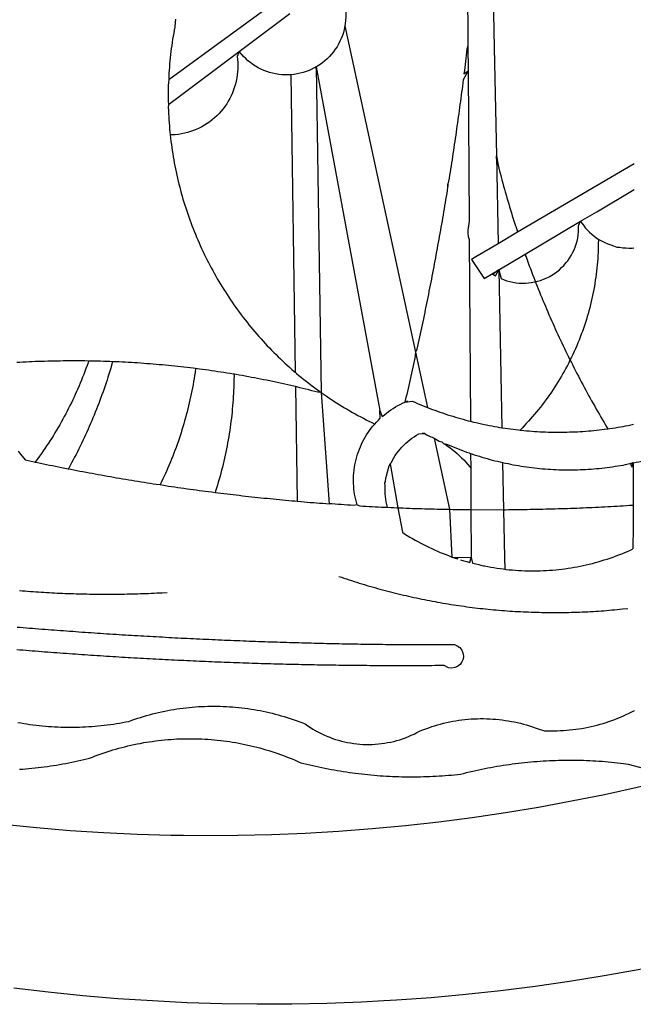
# Model space of a CAD drawing. Units: millimetres. Extents: x 178311 to 183140, y 1663188 to 1668740.
# Drawn here: x 181104 to 181106, y 1665218 to 1665220 of the extents above; entities that cross this region are included whole.
import ezdxf

# ---------------------------------------------------------------- set-up
doc = ezdxf.new("R2010")
doc.units = ezdxf.units.MM
doc.header["$MEASUREMENT"] = 0
doc.layers.add('BRAZAO', color=7, linetype='Continuous')

# ---------------------------------------------------------------- blocks, each defined once
blk = doc.blocks.new('Logo_Prefeitura')
at = {"layer": 'BRAZAO'}
for points in [[(39.32, -921.28), (34.07, -921.58), (25.83, -921.89), (17.59, -922.06), (9.34, -922.08), (1.1, -921.96), (-7.14, -921.7), (-15.37, -921.3), (-23.6, -920.75), (-31.81, -920.05), (-40.01, -919.22), (-48.2, -918.24)], [(-9.96, -689.33), (-10.02, -690.06), (-10.1, -691.22), (-10.23, -691.94), (-10.36, -692.66), (-10.49, -693.39), (-10.61, -694.11), (-10.72, -694.84), (-10.82, -695.56), (-10.92, -696.29), (-11.02, -697.01), (-11.1, -697.74), (-11.19, -698.47), (-11.26, -699.2), (-11.33, -699.93), (-11.39, -700.66), (-11.45, -701.39), (-11.5, -702.13), (-11.54, -702.86), (-11.53, -703.65)], [(64.93, -671.95), (65.42, -696.02)], [(59.06, -672.9), (59.2, -693.51)], [(17.04, -682.85), (-11.53, -703.65)], [(29.78, -684.57), (29.97, -685.28), (30.12, -686), (30.23, -686.73), (30.31, -687.46), (30.34, -688.19), (30.34, -688.92), (30.3, -689.65), (30.22, -690.38), (30.13, -690.95)], [(5.16, -696.98), (17.12, -688.01)], [(30.13, -690.95), (29.95, -691.82), (29.76, -692.53), (29.53, -693.23), (29.26, -693.91), (28.96, -694.58), (28.63, -695.23), (28.26, -695.87), (27.86, -696.48), (27.43, -697.07), (26.96, -697.64), (26.47, -698.19), (25.95, -698.7), (25.4, -699.19), (24.83, -699.65), (24.24, -700.08), (23.62, -700.48), (23.33, -700.65)], [(30.13, -690.95), (46.83, -768.04)], [(59.2, -693.51), (59.2, -694.24), (59.21, -694.96), (59.21, -695.69)], [(-11.58, -709.55), (5.16, -696.98)], [(5.16, -696.98), (4.62, -698.14), (4.72, -698.86), (4.77, -699.6), (4.8, -700.33), (4.79, -701.06), (4.75, -701.79), (4.67, -702.52), (4.57, -703.25), (4.43, -703.97), (4.25, -704.68), (4.05, -705.38), (3.81, -706.08), (3.54, -706.76), (3.25, -707.43), (2.92, -708.09), (2.56, -708.73), (2.17, -709.35), (1.76, -709.96), (1.32, -710.54), (0.85, -711.11), (0.36, -711.65), (-0.16, -712.17), (-0.7, -712.67), (-1.26, -713.14), (-1.84, -713.59), (-2.44, -714.01), (-3.06, -714.4), (-3.7, -714.76), (-4.35, -715.1), (-5.02, -715.4), (-5.7, -715.67), (-6.39, -715.92), (-7.09, -716.13), (-7.81, -716.31), (-8.52, -716.45), (-9.25, -716.57), (-9.98, -716.65), (-10.71, -716.69), (-11.18, -716.7)], [(17.33, -702.49), (16.67, -702.52), (15.93, -702.52), (15.2, -702.48), (14.47, -702.4), (13.75, -702.29), (13.03, -702.13), (12.32, -701.94), (11.63, -701.72), (10.94, -701.45), (10.27, -701.15), (9.62, -700.82), (8.99, -700.45), (8.37, -700.05), (7.78, -699.62), (7.21, -699.16), (6.67, -698.66), (6.15, -698.14), (5.66, -697.6), (5.16, -696.98)], [(59.21, -695.69), (58.98, -696.42), (58.9, -697.15), (58.81, -697.88), (58.73, -698.61), (58.64, -699.34), (58.55, -700.06), (58.46, -700.79), (58.37, -701.52), (58.28, -702.25), (59.25, -701.6)], [(59.21, -695.69), (59.25, -701.6)], [(65.42, -696.02), (65.94, -721.67)], [(23.33, -700.65), (21.66, -701.47), (20.98, -701.73), (20.28, -701.96), (19.57, -702.15), (18.85, -702.3), (18.13, -702.41), (17.33, -702.49)], [(23.33, -700.65), (22.99, -700.84), (23.33, -700.65)], [(23.33, -700.65), (38.41, -781.83)], [(23.33, -700.65), (24.5, -777.53)], [(59.25, -701.6), (58.1, -703.7), (58.01, -704.43), (57.91, -705.16), (57.82, -705.88), (57.72, -706.61), (57.63, -707.34), (57.53, -708.07), (57.44, -708.79), (57.34, -709.52), (57.24, -710.25), (57.14, -710.97), (57.04, -711.7), (56.94, -712.43), (56.84, -713.15), (56.74, -713.88), (56.63, -714.61), (56.53, -715.33), (56.43, -716.06), (56.32, -716.78), (56.22, -717.51), (56.11, -718.23), (56, -718.96), (55.89, -719.69), (55.79, -720.41), (55.68, -721.14), (55.57, -721.86), (55.46, -722.59), (55.34, -723.31), (55.23, -724.04), (55.12, -724.76), (55.01, -725.49), (54.89, -726.21), (54.78, -726.93), (54.66, -727.66), (54.5, -728.22)], [(59.25, -701.6), (59.49, -737.07)], [(-11.53, -703.65), (-11.61, -704.32), (-11.63, -705.06), (-11.65, -705.79), (-11.66, -706.52), (-11.67, -707.26), (-11.67, -707.99), (-11.66, -708.72), (-11.58, -709.55)], [(17.33, -702.49), (18.36, -772.74)], [(-11.58, -709.55), (-11.63, -710.19), (-11.6, -710.92), (-11.57, -711.66), (-11.53, -712.39), (-11.49, -713.12), (-11.44, -713.85), (-11.38, -714.58), (-11.32, -715.31), (-11.25, -716.04), (-11.18, -716.7)], [(-11.18, -716.7), (-11.09, -717.5), (-11, -718.23), (-10.91, -718.96), (-10.81, -719.68), (-10.7, -720.41), (-10.59, -721.13), (-10.47, -721.86), (-10.34, -722.58), (-10.21, -723.3), (-10.07, -724.02), (-9.93, -724.74), (-9.78, -725.46), (-9.63, -726.18), (-9.46, -726.89), (-9.29, -727.61), (-9.12, -728.32), (-8.94, -729.03), (-8.75, -729.74), (-8.56, -730.44), (-8.36, -731.15), (-8.16, -731.86), (-7.95, -732.56), (-7.73, -733.26), (-7.51, -733.96), (-7.28, -734.65), (-7.04, -735.35), (-6.8, -736.04), (-6.56, -736.73), (-6.3, -737.42), (-6.05, -738.11), (-5.78, -738.79), (-5.51, -739.47), (-5.24, -740.15), (-4.95, -740.83), (-4.67, -741.5), (-4.37, -742.18), (-4.07, -742.85), (-3.77, -743.51), (-3.46, -744.18), (-3.14, -744.84), (-2.82, -745.5), (-2.5, -746.16), (-2.16, -746.81), (-1.82, -747.46), (-1.48, -748.11), (-1.13, -748.75), (-0.78, -749.39), (-0.41, -750.03), (-0.05, -750.67), (0.32, -751.3), (0.7, -751.93), (1.08, -752.56), (1.47, -753.18), (1.86, -753.8), (2.26, -754.41), (2.66, -755.03), (3.07, -755.64), (3.48, -756.24), (3.9, -756.84), (4.33, -757.44), (4.76, -758.04), (5.19, -758.63), (5.63, -759.21), (6.07, -759.8), (6.52, -760.38), (6.98, -760.95), (7.44, -761.53), (7.9, -762.09), (8.37, -762.66), (8.84, -763.22), (9.32, -763.77), (9.8, -764.33), (10.29, -764.87), (10.78, -765.42), (11.28, -765.96), (11.78, -766.49), (12.29, -767.02), (12.8, -767.55), (13.32, -768.07), (13.84, -768.59), (14.36, -769.1), (14.89, -769.61), (15.42, -770.11), (15.96, -770.61), (16.5, -771.11), (17.04, -771.6), (17.59, -772.08), (18.15, -772.56), (18.36, -772.74)], [(65.94, -721.67), (66.36, -742.4)], [(65.94, -721.67), (66.34, -723.81), (66.52, -724.52), (66.7, -725.23), (66.88, -725.94), (67.07, -726.65), (67.26, -727.35), (67.45, -728.06), (67.64, -728.77), (67.84, -729.48), (68.04, -730.18), (68.24, -730.89), (68.44, -731.59), (68.65, -732.3), (68.85, -733), (69.06, -733.7), (69.28, -734.4), (69.49, -735.11), (69.71, -735.81), (69.92, -736.51), (70.15, -737.21), (70.37, -737.91), (70.59, -738.6), (70.82, -739.3), (70.96, -739.71)], [(65.94, -721.67), (65.96, -722.38), (65.94, -721.67)], [(98.55, -723.53), (70.96, -739.71)], [(54.5, -728.22), (54.31, -729.83), (54.19, -730.55), (54.07, -731.28), (53.95, -732), (53.83, -732.72), (53.71, -733.45), (53.58, -734.17), (53.46, -734.89), (53.34, -735.62), (53.21, -736.34), (53.09, -737.06), (52.96, -737.78), (52.83, -738.51), (52.71, -739.23), (52.58, -739.95), (52.45, -740.67), (52.32, -741.39), (52.19, -742.12), (52.06, -742.84), (51.93, -743.56), (51.79, -744.28), (51.66, -745), (51.53, -745.72), (51.39, -746.44), (51.26, -747.16), (51.12, -747.88), (50.98, -748.61), (50.84, -749.33), (50.71, -750.04), (50.57, -750.76), (50.43, -751.48), (50.29, -752.2), (50.14, -752.92), (50, -753.64), (49.86, -754.36), (49.72, -755.08), (49.57, -755.8), (49.43, -756.52), (49.28, -757.24), (49.13, -757.96), (48.99, -758.68), (48.84, -759.39), (48.69, -760.11), (48.54, -760.83), (48.39, -761.55), (48.24, -762.27), (48.09, -762.98), (47.94, -763.7), (47.78, -764.42), (47.63, -765.14), (47.47, -765.85), (47.32, -766.57), (47.16, -767.29), (46.83, -768.04)], [(54.5, -728.22), (54.43, -728.87), (54.45, -728.42), (54.5, -728.22)], [(89.7, -734.84), (98.53, -729.62)], [(85.86, -737.11), (89.7, -734.84)], [(59.49, -737.07), (59.16, -739.2), (59.21, -739.93), (59.31, -740.66), (59.52, -741.38)], [(72.74, -744.87), (85.86, -737.11)], [(82.46, -746.87), (82.83, -746.41), (83.25, -745.81), (83.63, -745.18), (83.98, -744.54), (84.3, -743.88), (84.57, -743.2), (84.81, -742.5), (85.01, -741.8), (85.17, -741.08), (85.29, -740.36), (85.37, -739.63), (85.4, -738.9), (85.4, -738.17), (85.86, -737.11)], [(85.86, -737.11), (86.08, -737.46), (86.51, -738.05), (86.97, -738.62), (87.46, -739.17), (87.98, -739.69), (88.53, -740.18), (89.1, -740.64), (89.69, -741.06), (90.05, -741.3)], [(59.52, -741.38), (59.8, -784.34)], [(70.96, -739.71), (66.36, -742.4)], [(90.05, -741.3), (90.06, -741.55), (90.05, -742.28), (90.04, -743.02), (90.02, -743.75), (89.99, -744.48), (89.95, -745.21)], [(90.05, -741.3), (90.31, -741.46), (90.95, -741.82), (91.6, -742.15), (92.28, -742.44), (92.97, -742.7), (93.67, -742.92), (94.45, -743.23)], [(66.36, -742.4), (61.1, -745.49)], [(94.45, -743.23), (95.1, -743.24), (95.82, -743.34), (96.55, -743.4), (97.28, -743.43), (98.02, -743.42), (98.48, -743.38)], [(61.1, -745.49), (60.03, -746.11), (63.03, -750.61), (66.49, -748.57)], [(66.49, -748.57), (72.74, -744.87)], [(72.74, -744.87), (73.22, -746.23), (73.47, -746.92), (73.73, -747.61), (73.98, -748.29), (74.24, -748.98), (74.5, -749.67), (74.77, -750.35), (75.03, -751.04), (75.17, -751.39)], [(72.74, -744.87), (72.97, -745.54), (72.74, -744.87)], [(89.95, -745.21), (89.9, -745.95), (89.85, -746.68), (89.78, -747.41), (89.71, -748.14), (89.63, -748.87), (89.54, -749.59), (89.45, -750.32), (89.34, -751.05), (89.23, -751.77), (89.11, -752.49), (88.97, -753.22), (88.84, -753.94), (88.69, -754.66), (88.53, -755.37), (88.37, -756.09), (88.2, -756.8), (88.02, -757.51), (87.83, -758.22), (87.63, -758.93), (87.43, -759.63), (87.22, -760.33), (87, -761.03), (86.77, -761.73), (86.53, -762.42), (86.29, -763.12), (86.03, -763.8), (85.77, -764.49), (85.5, -765.17), (85.23, -765.85), (84.95, -766.53), (84.65, -767.2), (84.35, -767.87), (84.05, -768.54), (83.73, -769.2), (83.34, -769.81)], [(66.49, -748.57), (65.14, -749.61), (65.76, -749.99), (66.49, -748.57)], [(66.49, -748.57), (67.25, -785.86)], [(66.49, -748.57), (67.07, -750.65), (67.75, -750.92), (68.45, -751.15), (69.16, -751.35), (69.87, -751.5), (70.6, -751.61), (71.33, -751.69), (72.06, -751.72), (72.79, -751.71), (73.52, -751.66), (74.25, -751.57), (74.97, -751.44), (75.17, -751.39)], [(75.17, -751.39), (75.69, -751.27), (76.39, -751.06), (77.08, -750.81), (77.75, -750.52), (78.41, -750.2), (79.05, -749.84), (79.67, -749.44), (80.26, -749.01), (80.83, -748.55), (81.37, -748.06), (81.89, -747.54), (82.46, -746.87)], [(75.17, -751.39), (75.3, -751.72), (75.57, -752.4), (75.84, -753.08), (76.11, -753.76), (76.39, -754.44), (76.67, -755.12), (76.95, -755.8), (77.23, -756.47), (77.52, -757.15), (77.8, -757.82), (78.09, -758.5), (78.38, -759.17), (78.68, -759.84), (78.97, -760.51), (79.27, -761.19), (79.57, -761.85), (79.87, -762.52), (80.18, -763.19), (80.48, -763.86), (80.79, -764.52), (81.1, -765.19), (81.42, -765.85), (81.73, -766.51), (82.05, -767.17), (82.37, -767.83), (82.69, -768.49), (83.01, -769.15), (83.34, -769.81)], [(46.83, -768.04), (46.69, -769.43), (46.53, -770.15), (46.37, -770.87), (46.21, -771.58), (46.05, -772.3), (45.89, -773.01), (45.73, -773.73), (45.56, -774.44), (45.4, -775.16), (45.24, -775.87), (45.07, -776.59), (44.9, -777.3), (44.74, -778.02), (44.57, -778.73), (44.4, -779.44), (44.31, -779.82)], [(46.83, -768.04), (49.65, -781.07)], [(83.34, -769.81), (83.08, -770.51), (82.74, -771.16), (82.4, -771.81), (82.04, -772.45), (81.69, -773.09), (81.32, -773.73), (80.94, -774.36), (80.56, -774.98), (80.17, -775.61), (79.78, -776.22), (79.37, -776.84), (78.96, -777.44), (78.55, -778.05), (78.12, -778.65), (77.69, -779.24), (77.25, -779.83), (76.81, -780.41), (76.36, -780.99), (75.9, -781.56), (75.44, -782.13), (74.97, -782.69), (74.49, -783.25), (74, -783.8), (73.51, -784.35), (73.02, -784.89), (72.52, -785.42), (72.01, -785.95), (71.53, -786.43)], [(83.34, -769.81), (83.67, -770.46), (84, -771.12), (84.33, -771.77), (84.66, -772.43), (85, -773.08), (85.34, -773.73), (85.68, -774.38), (86.02, -775.03), (86.36, -775.67), (86.71, -776.32), (87.06, -776.97), (87.41, -777.61), (87.76, -778.25), (88.12, -778.9), (88.47, -779.54), (88.83, -780.18), (89.19, -780.81), (89.56, -781.45), (89.92, -782.09), (90.29, -782.72), (90.66, -783.36), (91.03, -783.99), (91.4, -784.62), (91.78, -785.25), (92.15, -785.88), (92.3, -786.13)], [(-30.47, -770.16), (-31.35, -770.1), (-32.08, -770.09), (-32.81, -770.09), (-33.55, -770.08), (-34.28, -770.08), (-34.28, -770.08), (-35.01, -770.09), (-35.75, -770.09), (-36.48, -770.1), (-37.21, -770.11), (-37.95, -770.12), (-38.68, -770.13), (-39.41, -770.15), (-40.15, -770.17), (-40.88, -770.19), (-41.61, -770.21), (-42.35, -770.24), (-43.08, -770.26), (-43.81, -770.29), (-44.54, -770.33), (-45.28, -770.36), (-46.01, -770.4), (-46.74, -770.44), (-47.47, -770.48)], [(-30.47, -770.16), (-30.6, -770.52), (-30.84, -771.21), (-31.1, -771.9), (-31.35, -772.58), (-31.62, -773.27), (-31.89, -773.95), (-32.16, -774.63), (-32.44, -775.31), (-32.73, -775.98), (-33.02, -776.66), (-33.32, -777.33), (-33.62, -777.99), (-33.93, -778.66), (-34.24, -779.32), (-34.56, -779.98), (-34.89, -780.64), (-35.22, -781.29), (-35.56, -781.94), (-35.9, -782.59), (-36.24, -783.24), (-36.6, -783.88), (-36.95, -784.52), (-37.32, -785.16), (-37.68, -785.8), (-38.06, -786.43), (-38.44, -787.05), (-38.82, -787.68), (-39.21, -788.3), (-39.6, -788.92), (-40, -789.54), (-40.41, -790.15), (-40.82, -790.76), (-41.23, -791.36), (-41.65, -791.96), (-42.07, -792.56), (-42.5, -793.15), (-42.94, -793.75), (-43.11, -793.97)], [(-24.8, -770.27), (-25.05, -771.1), (-25.25, -771.81), (-25.47, -772.51), (-25.68, -773.21), (-25.9, -773.91), (-26.13, -774.61), (-26.36, -775.3), (-26.59, -776), (-26.83, -776.69), (-27.07, -777.38), (-27.32, -778.07), (-27.57, -778.76), (-27.83, -779.45), (-28.09, -780.14), (-28.35, -780.82), (-28.62, -781.5), (-28.89, -782.19), (-29.17, -782.87), (-29.45, -783.54), (-29.73, -784.22), (-30.02, -784.89), (-30.31, -785.57), (-30.61, -786.24), (-30.91, -786.9), (-31.21, -787.57), (-31.52, -788.24), (-31.84, -788.9), (-32.15, -789.56), (-32.48, -790.22), (-32.8, -790.88), (-33.13, -791.53), (-33.46, -792.19), (-33.8, -792.84), (-34.14, -793.49), (-34.49, -794.13), (-34.84, -794.78), (-35.19, -795.42), (-35.3, -795.61)], [(-24.8, -770.27), (-25.48, -770.24), (-26.21, -770.21), (-26.95, -770.19), (-27.68, -770.17), (-28.41, -770.15), (-29.15, -770.13), (-29.88, -770.12), (-29.88, -770.12), (-30.47, -770.16)], [(-5.19, -771.9), (-5.75, -771.83), (-6.48, -771.74), (-7.21, -771.65), (-7.93, -771.57), (-8.66, -771.49), (-9.39, -771.41), (-10.12, -771.33), (-10.85, -771.25), (-11.58, -771.18), (-12.31, -771.11), (-13.04, -771.04), (-13.77, -770.98), (-14.5, -770.91), (-15.23, -770.85), (-15.96, -770.79), (-16.69, -770.74), (-17.43, -770.68), (-18.16, -770.63), (-18.89, -770.58), (-19.62, -770.53), (-20.35, -770.49), (-21.09, -770.45), (-21.82, -770.41), (-22.55, -770.37), (-23.28, -770.33), (-24.02, -770.3), (-24.8, -770.27)], [(-5.19, -771.9), (-5.32, -772.8), (-5.43, -773.53), (-5.54, -774.25), (-5.66, -774.98), (-5.79, -775.7), (-5.92, -776.42), (-6.06, -777.14), (-6.2, -777.86), (-6.35, -778.58), (-6.51, -779.29), (-6.67, -780.01), (-6.84, -780.72), (-7.01, -781.44), (-7.19, -782.15), (-7.38, -782.86), (-7.57, -783.57), (-7.77, -784.27), (-7.97, -784.98), (-8.18, -785.68), (-8.4, -786.38), (-8.62, -787.08), (-8.85, -787.78), (-9.08, -788.47), (-9.32, -789.17), (-9.56, -789.86), (-9.81, -790.55), (-10.07, -791.23), (-10.33, -791.92), (-10.59, -792.6), (-10.87, -793.28), (-11.15, -793.96), (-11.43, -794.64), (-11.72, -795.31), (-12.01, -795.98), (-12.31, -796.65), (-12.62, -797.32), (-12.93, -797.98), (-13.25, -798.64), (-13.57, -799.3)], [(3.91, -773.24), (3.69, -773.2), (2.96, -773.08), (2.24, -772.97), (1.51, -772.85), (0.79, -772.74), (0.06, -772.63), (-0.66, -772.52), (-1.39, -772.41), (-2.11, -772.31), (-2.84, -772.21), (-3.57, -772.11), (-4.29, -772.02), (-5.19, -771.9)], [(-47.12, -791.44), (-46.65, -792.01), (-46.18, -792.57), (-45.47, -793.47), (-44.75, -793.62), (-44.04, -793.77), (-43.32, -793.93), (-43.11, -793.97)], [(3.91, -773.24), (3.89, -774.87), (3.87, -775.6), (3.84, -776.34), (3.81, -777.07), (3.77, -777.8), (3.73, -778.53), (3.68, -779.27), (3.63, -780), (3.57, -780.73), (3.5, -781.46), (3.43, -782.19), (3.35, -782.92), (3.27, -783.65), (3.18, -784.37), (3.08, -785.1), (2.98, -785.83), (2.88, -786.55), (2.77, -787.28), (2.65, -788), (2.52, -788.72), (2.39, -789.45), (2.26, -790.17), (2.12, -790.89), (1.97, -791.61), (1.82, -792.32), (1.66, -793.04), (1.5, -793.75), (1.33, -794.47), (1.15, -795.18), (0.97, -795.89), (0.79, -796.6), (0.6, -797.31), (0.4, -798.01), (0.19, -798.72), (-0.01, -799.42), (-0.23, -800.12), (-0.45, -800.82), (-0.56, -801.17)], [(18.41, -776.16), (18.07, -776.08), (17.35, -775.91), (16.64, -775.75), (15.92, -775.59), (15.21, -775.43), (14.49, -775.27), (13.77, -775.12), (13.05, -774.97), (12.34, -774.82), (11.62, -774.67), (10.9, -774.53), (10.18, -774.38), (9.46, -774.24), (8.74, -774.1), (8.02, -773.97), (7.3, -773.84), (6.58, -773.7), (5.85, -773.57), (5.13, -773.45), (4.41, -773.32), (3.91, -773.24)], [(18.36, -772.74), (18.71, -773.04), (19.27, -773.51), (19.83, -773.98), (20.4, -774.44), (20.98, -774.9), (21.56, -775.35), (22.14, -775.79), (22.72, -776.24), (23.31, -776.67), (23.9, -777.11), (24.5, -777.53)], [(24.5, -777.53), (23.76, -777.49), (23.05, -777.3), (22.34, -777.12), (21.63, -776.94), (20.92, -776.76), (20.21, -776.59), (19.49, -776.42), (18.78, -776.25), (18.41, -776.16)], [(18.41, -776.16), (18.8, -803.23)], [(24.5, -777.53), (26.44, -803.83)], [(24.5, -777.53), (25.71, -778.37), (26.31, -778.78), (26.92, -779.19), (27.54, -779.59), (28.16, -779.98), (28.78, -780.37), (29.4, -780.76), (30.03, -781.14), (30.66, -781.51), (31.29, -781.88), (31.93, -782.24), (32.57, -782.6), (33.21, -782.95), (33.86, -783.3), (34.51, -783.64), (35.16, -783.98), (35.82, -784.31), (36.47, -784.63), (37.17, -785.01)], [(38.41, -781.83), (38.97, -783.21), (39.45, -782.79), (39.95, -782.4), (40.46, -782.02), (40.98, -781.65), (41.51, -781.3), (42.05, -780.97), (42.61, -780.66), (43.17, -780.36), (43.74, -780.08), (44.31, -779.82)], [(44.31, -779.82), (44.91, -779.58), (44.31, -779.82)], [(44.31, -779.82), (46.1, -779.61), (46.68, -779.87), (47.27, -780.12), (47.86, -780.37), (48.44, -780.61), (49.03, -780.85), (49.65, -781.07)], [(49.65, -781.07), (50.22, -781.31), (50.81, -781.53), (51.41, -781.75), (52.01, -781.97), (52.61, -782.18), (53.21, -782.39), (53.81, -782.59), (54.42, -782.79), (55.02, -782.98), (55.63, -783.17), (56.24, -783.35), (56.85, -783.53), (57.46, -783.71), (58.07, -783.88), (58.69, -784.05), (59.3, -784.21), (59.8, -784.34)], [(37.17, -785.01), (37.6, -784.53), (38.04, -784.08), (38.5, -783.64), (38.41, -781.83)], [(33.01, -804.05), (32.83, -803.44), (32.68, -802.82), (32.55, -802.2), (32.43, -801.57), (32.34, -800.95), (32.26, -800.31), (32.21, -799.68), (32.17, -799.04), (32.16, -798.41), (32.17, -797.77), (32.19, -797.14), (32.24, -796.5), (32.3, -795.87), (32.39, -795.24), (32.5, -794.61), (32.62, -793.99), (32.77, -793.37), (32.93, -792.76), (33.12, -792.15), (33.32, -791.54), (33.54, -790.95), (33.79, -790.36), (34.05, -789.78), (34.32, -789.21), (34.62, -788.65), (34.93, -788.09), (35.27, -787.55), (35.61, -787.02), (35.98, -786.5), (36.36, -785.99), (36.76, -785.49), (37.17, -785.01)], [(59.8, -784.34), (60.54, -784.52), (61.16, -784.67), (61.78, -784.81), (62.4, -784.95), (63.02, -785.08), (63.64, -785.21), (64.26, -785.33), (64.89, -785.45), (65.51, -785.57), (66.14, -785.68), (66.77, -785.79), (67.25, -785.86)], [(67.25, -785.86), (68.03, -785.98), (68.65, -786.08), (69.28, -786.16), (69.92, -786.24), (70.55, -786.32), (71.18, -786.4), (71.53, -786.43)], [(71.53, -786.43), (71.81, -786.46), (72.44, -786.53), (73.08, -786.59), (73.71, -786.64), (74.35, -786.69), (74.98, -786.73), (75.61, -786.78), (76.25, -786.81), (76.88, -786.84), (77.52, -786.87), (78.16, -786.89), (78.79, -786.9), (79.43, -786.92), (80.06, -786.92), (80.7, -786.92), (81.34, -786.92), (81.97, -786.91), (82.61, -786.9), (83.24, -786.88), (83.88, -786.86), (84.52, -786.84), (85.15, -786.81), (85.79, -786.77), (86.42, -786.73), (87.06, -786.68), (87.69, -786.63), (88.32, -786.58), (88.96, -786.52), (89.59, -786.46), (90.22, -786.39), (90.85, -786.31), (91.48, -786.24), (92.3, -786.13)], [(92.3, -786.13), (92.75, -786.06), (93.37, -785.97), (94, -785.87), (94.63, -785.77), (95.26, -785.67), (95.89, -785.55), (96.51, -785.44), (97.13, -785.32), (97.76, -785.19), (98.34, -785.06)], [(40.84, -794.42), (41.11, -794.1), (41.39, -793.53), (41.71, -792.98), (42.04, -792.44), (42.4, -791.91), (42.78, -791.4), (43.18, -790.91), (43.6, -790.43), (44.04, -789.98), (44.5, -789.54), (44.98, -789.12), (45.48, -788.72), (45.99, -788.34), (46.52, -787.99), (47.06, -787.66), (47.62, -787.35), (49.03, -787.25)], [(49.03, -787.25), (48.41, -787.26), (49.03, -787.25)], [(49.03, -787.25), (49.55, -787.6), (49.82, -787.7), (50.14, -787.87), (50.48, -788.02), (50.73, -788.12), (51.22, -788.33)], [(51.22, -788.33), (54.87, -805.15)], [(51.22, -788.33), (51.8, -788.67), (52.44, -789.01), (53.02, -789.23), (53.51, -789.64), (53.72, -789.67)], [(53.72, -789.67), (54.32, -790.16), (54.92, -790.58), (55.51, -791.02), (56.08, -791.48), (56.64, -791.95), (57.18, -792.45), (57.71, -792.96), (58.22, -793.48), (58.72, -794.02), (59.19, -794.58), (59.65, -795.15), (59.88, -795.45)], [(53.72, -789.67), (54.18, -789.75), (54.76, -790), (55.35, -790.25), (55.93, -790.49), (56.52, -790.73), (57.12, -790.96), (57.71, -791.19), (58.31, -791.41), (58.9, -791.63), (59.5, -791.84), (59.85, -791.96)], [(59.85, -791.96), (60.11, -792.04), (60.71, -792.25), (61.32, -792.44), (61.92, -792.63), (62.53, -792.82), (63.14, -792.99), (63.75, -793.17), (64.37, -793.34), (64.98, -793.5), (65.6, -793.66), (66.22, -793.81), (66.83, -793.95), (67.42, -794.09)], [(59.85, -791.96), (59.88, -795.45)], [(98.31, -794.18), (99, -794.04), (99.62, -793.9), (100.24, -793.75), (100.86, -793.6), (101.47, -793.44), (102.09, -793.27), (102.7, -793.1), (103.31, -792.93), (103.92, -792.75), (104.53, -792.56), (105.14, -792.37), (105.74, -792.17), (106, -792.09)], [(-43.11, -793.97), (-42.6, -794.08), (-41.89, -794.23), (-41.17, -794.38), (-40.45, -794.53), (-39.73, -794.68), (-39.01, -794.82), (-38.29, -794.97), (-37.57, -795.11), (-36.85, -795.26), (-36.14, -795.4), (-35.3, -795.61)], [(39.59, -798.92), (39.71, -798.65), (39.7, -798.31), (39.82, -797.94), (39.84, -797.7), (40.04, -797.09), (40.15, -796.52), (40.34, -795.81), (40.52, -795.1), (40.84, -794.42)], [(40.84, -794.42), (42.67, -804.78)], [(59.88, -795.45), (59.94, -805.22)], [(67.42, -794.09), (67.64, -805.23)], [(67.42, -794.09), (68.08, -794.23), (68.7, -794.36), (69.32, -794.49), (69.95, -794.6), (70.57, -794.72), (71.2, -794.83), (71.83, -794.93), (72.46, -795.03), (73.09, -795.12), (73.72, -795.2), (74.35, -795.28), (74.98, -795.36), (75.61, -795.43), (76.24, -795.49), (76.88, -795.55), (77.51, -795.6), (78.15, -795.65), (78.78, -795.69), (79.42, -795.72), (80.05, -795.75), (80.69, -795.78), (81.32, -795.79), (81.96, -795.81), (82.6, -795.82), (83.23, -795.82), (83.87, -795.81), (84.5, -795.8), (85.14, -795.79), (85.78, -795.77), (86.41, -795.74), (87.05, -795.71), (87.68, -795.67), (88.32, -795.63), (88.95, -795.58), (89.58, -795.53), (90.22, -795.47), (90.85, -795.4), (91.48, -795.33), (92.11, -795.25), (92.74, -795.17), (93.37, -795.08), (94, -794.99), (94.63, -794.89), (95.26, -794.79), (95.89, -794.68), (96.51, -794.56), (97.13, -794.44), (98.31, -794.18)], [(98.31, -794.18), (97.64, -794.55), (98.05, -795.17), (98.31, -794.18)], [(98.31, -794.18), (97.76, -794.31), (98.31, -794.18)], [(98.31, -794.18), (98.28, -804.14)], [(-35.3, -795.61), (-34.7, -795.68), (-33.98, -795.82), (-33.26, -795.96), (-32.54, -796.1), (-31.81, -796.23), (-31.09, -796.37), (-30.37, -796.5), (-29.65, -796.64), (-28.93, -796.77), (-28.21, -796.9), (-27.49, -797.03), (-26.77, -797.16), (-26.04, -797.29), (-25.32, -797.42), (-24.6, -797.54), (-23.88, -797.67), (-23.15, -797.79), (-22.43, -797.92), (-21.71, -798.04), (-20.98, -798.16), (-20.26, -798.28), (-19.54, -798.4), (-18.81, -798.52), (-18.09, -798.63), (-17.36, -798.75), (-16.64, -798.87), (-15.92, -798.98), (-15.19, -799.09), (-14.47, -799.2), (-13.57, -799.3)], [(-13.57, -799.3), (-12.29, -799.53), (-11.57, -799.64), (-10.84, -799.75), (-10.11, -799.86), (-9.39, -799.96), (-8.66, -800.06), (-7.94, -800.17), (-7.21, -800.27), (-6.48, -800.37), (-5.76, -800.47), (-5.03, -800.57), (-4.3, -800.67), (-3.58, -800.76), (-2.85, -800.86), (-2.12, -800.95), (-1.39, -801.05), (-0.56, -801.17)], [(40.18, -804.64), (40.02, -804.02), (39.89, -803.4), (39.78, -802.77), (39.7, -802.14), (39.65, -801.51), (39.62, -800.88), (39.63, -800.24), (39.66, -799.6), (39.59, -798.92)], [(-0.56, -801.17), (0.06, -801.23), (0.79, -801.32), (1.52, -801.41), (2.25, -801.5), (2.97, -801.59), (3.7, -801.67), (4.43, -801.76), (5.16, -801.84), (5.89, -801.93), (6.62, -802.01), (7.35, -802.09), (8.07, -802.17), (8.8, -802.25), (9.53, -802.33), (10.26, -802.4), (10.99, -802.48), (11.72, -802.55), (12.45, -802.63), (13.18, -802.7), (13.91, -802.77), (14.64, -802.84), (15.37, -802.91), (16.1, -802.98), (16.83, -803.05), (17.56, -803.12), (18.29, -803.18), (18.8, -803.23)], [(18.8, -803.23), (19.02, -803.25), (19.75, -803.31), (20.48, -803.37), (21.21, -803.44), (21.95, -803.5), (22.68, -803.56), (23.41, -803.61), (24.14, -803.67), (24.87, -803.73), (25.6, -803.78), (26.44, -803.83)], [(33.01, -804.05), (32.19, -804.24), (31.45, -804.19), (30.72, -804.14), (29.99, -804.09), (29.26, -804.04), (28.53, -804), (27.8, -803.94), (27.06, -803.89), (26.44, -803.83)], [(33.01, -804.05), (33.65, -804.33), (34.38, -804.37), (35.11, -804.41), (35.85, -804.45), (36.58, -804.49), (37.31, -804.53), (37.99, -804.57)], [(37.99, -804.57), (38.78, -804.61), (39.51, -804.64), (40.18, -804.64)], [(40.18, -804.64), (40.97, -804.71), (41.71, -804.74), (42.44, -804.77), (42.67, -804.78)], [(42.67, -804.78), (43.73, -810.51)], [(42.67, -804.78), (43.17, -804.8), (43.91, -804.83), (44.64, -804.86), (45.37, -804.89), (46.1, -804.92), (46.84, -804.94), (47.57, -804.97), (48.3, -804.99), (49.04, -805.01), (49.77, -805.03), (50.5, -805.05), (51.24, -805.07), (51.97, -805.09), (52.7, -805.11), (53.44, -805.12), (54.17, -805.14), (54.87, -805.15)], [(67.64, -805.23), (68.1, -805.23), (68.84, -805.22), (69.57, -805.22), (70.3, -805.21), (71.04, -805.2), (71.77, -805.19), (72.5, -805.18), (73.24, -805.17), (73.97, -805.15), (74.7, -805.14), (75.44, -805.13), (76.17, -805.11), (76.9, -805.09), (77.64, -805.07), (78.37, -805.05), (79.1, -805.04), (79.84, -805.01), (80.57, -804.99), (81.3, -804.97), (82.03, -804.94), (82.77, -804.92), (83.5, -804.89), (84.23, -804.86), (84.97, -804.84), (85.7, -804.81), (86.43, -804.78), (87.16, -804.74), (87.9, -804.71), (88.63, -804.68), (89.36, -804.64), (90.1, -804.61), (90.83, -804.57), (91.56, -804.53), (92.29, -804.49), (93.02, -804.46), (93.76, -804.41), (94.49, -804.37), (95.22, -804.33), (95.95, -804.29), (96.69, -804.24), (97.42, -804.19), (98.28, -804.14)], [(98.28, -804.14), (98.26, -809.09)], [(54.87, -805.15), (55.43, -816.48)], [(54.87, -805.15), (55.64, -805.17), (56.37, -805.18), (57.1, -805.19), (57.83, -805.2), (58.57, -805.21), (59.3, -805.22), (59.94, -805.22)], [(59.94, -805.22), (67.64, -805.23)], [(59.94, -805.22), (60.02, -816.51)], [(67.64, -805.23), (67.87, -816.55)], [(98.26, -809.09), (98.24, -814.49)], [(43.73, -810.51), (44.24, -810.93), (44.86, -811.31), (45.49, -811.69), (46.12, -812.06), (46.76, -812.43), (47.4, -812.78), (48.05, -813.13), (48.7, -813.46), (49.36, -813.79), (50.01, -814.11), (50.68, -814.43), (51.35, -814.73), (52.02, -815.02), (52.69, -815.31), (53.37, -815.59), (54.05, -815.86), (54.74, -816.12), (55.43, -816.48)], [(92.85, -816.68), (93.55, -816.42), (94.24, -816.17), (94.92, -815.91), (95.61, -815.64), (96.29, -815.37), (96.96, -815.08), (97.63, -814.79), (98.24, -814.49)], [(-46.79, -824.33), (-46.16, -824.39), (-45.52, -824.44), (-44.89, -824.49), (-44.25, -824.54), (-43.62, -824.58), (-42.99, -824.63), (-42.35, -824.67), (-41.72, -824.71), (-41.08, -824.75), (-40.45, -824.79), (-39.81, -824.82), (-39.18, -824.86), (-38.54, -824.89), (-37.91, -824.92), (-37.27, -824.95), (-36.63, -824.98), (-36, -825.01), (-35.36, -825.03), (-34.73, -825.05), (-34.09, -825.07), (-33.46, -825.09), (-32.82, -825.11), (-32.18, -825.13), (-31.55, -825.14), (-30.91, -825.15), (-30.28, -825.17), (-29.64, -825.18), (-29, -825.18), (-28.37, -825.19), (-27.73, -825.19), (-27.1, -825.2), (-26.46, -825.2), (-25.82, -825.2), (-25.19, -825.2), (-24.55, -825.19), (-23.92, -825.19), (-23.28, -825.18), (-22.64, -825.17), (-22.01, -825.16), (-21.37, -825.15), (-20.73, -825.14), (-20.1, -825.12), (-19.46, -825.11), (-18.83, -825.09), (-18.19, -825.07), (-17.56, -825.04), (-16.92, -825.02), (-16.28, -825), (-15.65, -824.97), (-15.01, -824.94), (-14.38, -824.91), (-13.74, -824.88), (-13.11, -824.85), (-11.9, -824.78)], [(55.43, -816.48), (56.82, -816.84), (55.43, -816.48)], [(55.43, -816.48), (60.02, -816.51)], [(57.45, -817.05), (58.22, -817.28), (58.92, -817.49), (59.63, -817.69), (60.02, -816.51)], [(60.02, -816.51), (60.33, -817.87), (61.05, -818.05), (61.76, -818.22), (62.47, -818.38), (62.93, -818.48)], [(62.93, -818.48), (63.19, -818.53), (63.91, -818.68), (64.63, -818.81), (65.36, -818.93), (66.08, -819.04), (66.81, -819.15), (67.53, -819.24), (67.93, -819.29)], [(67.87, -816.55), (67.93, -819.29)], [(67.93, -819.29), (68.26, -819.33), (68.99, -819.41), (69.72, -819.47), (70.45, -819.53), (71.19, -819.58), (71.92, -819.62), (72.65, -819.65), (73.38, -819.67), (74.12, -819.68), (74.85, -819.68), (75.58, -819.67), (76.32, -819.65), (77.05, -819.63), (77.78, -819.59), (78.51, -819.54), (79.24, -819.49), (79.97, -819.42), (80.7, -819.35), (81.43, -819.26), (82.16, -819.17), (82.89, -819.07), (83.61, -818.96), (84.34, -818.83), (85.06, -818.7), (85.78, -818.56), (86.49, -818.41), (87.21, -818.26), (87.92, -818.09), (88.64, -817.91), (89.35, -817.73), (90.05, -817.53), (90.76, -817.33), (91.46, -817.11), (92.16, -816.89), (92.85, -816.68)], [(28.69, -820.99), (29.29, -821.2), (29.89, -821.4), (30.5, -821.6), (31.1, -821.8), (31.71, -822), (32.31, -822.19), (32.92, -822.38), (33.53, -822.57), (34.14, -822.76), (34.75, -822.94), (35.35, -823.12), (35.97, -823.3), (36.58, -823.48), (37.19, -823.65), (37.8, -823.82), (38.41, -823.99), (39.03, -824.16), (39.64, -824.32), (40.26, -824.48), (40.87, -824.64), (41.49, -824.8), (42.11, -824.95), (42.73, -825.1), (43.34, -825.25), (43.96, -825.4), (44.58, -825.54), (45.2, -825.68), (45.82, -825.82), (46.45, -825.96), (47.07, -826.09), (47.69, -826.22), (48.31, -826.35), (48.94, -826.48), (49.56, -826.6), (50.19, -826.72), (50.81, -826.84), (51.44, -826.96), (52.06, -827.07), (52.69, -827.18), (53.31, -827.29), (53.94, -827.39), (54.57, -827.5), (55.2, -827.6), (55.83, -827.7), (56.45, -827.79), (57.08, -827.89), (57.71, -827.98), (58.34, -828.06), (58.97, -828.15), (59.61, -828.23), (60.24, -828.31), (60.87, -828.39), (61.5, -828.46), (62.13, -828.54), (62.76, -828.61), (63.39, -828.67), (64.03, -828.74), (64.66, -828.8), (65.29, -828.86), (65.93, -828.92), (66.56, -828.97), (67.2, -829.02), (67.83, -829.07), (68.46, -829.12), (69.1, -829.17), (69.73, -829.21), (70.37, -829.25), (71, -829.28), (71.64, -829.32), (72.27, -829.35), (72.91, -829.38), (73.55, -829.4), (74.18, -829.43), (74.82, -829.45), (75.45, -829.47), (76.09, -829.48), (76.72, -829.5), (77.36, -829.51), (78, -829.51), (78.63, -829.52), (79.27, -829.52), (79.9, -829.52), (80.54, -829.52), (81.18, -829.52), (81.81, -829.51), (82.45, -829.5), (83.09, -829.49), (83.72, -829.47), (84.36, -829.45), (84.99, -829.43), (85.63, -829.41), (86.26, -829.39), (86.9, -829.36), (87.53, -829.33), (88.17, -829.29), (88.81, -829.26), (89.44, -829.22), (90.07, -829.18), (90.71, -829.13), (91.34, -829.09), (91.98, -829.04), (92.61, -828.99), (93.25, -828.93), (93.88, -828.88), (94.51, -828.82), (95.15, -828.76), (95.78, -828.69), (97, -828.56)], [(-20.58, -840.24), (-21.13, -840.2), (-21.87, -840.16), (-22.6, -840.12), (-23.33, -840.07), (-24.06, -840.03), (-24.79, -839.98), (-25.53, -839.93), (-26.26, -839.89), (-26.99, -839.84), (-27.72, -839.79), (-28.45, -839.75), (-29.18, -839.7), (-29.92, -839.65), (-30.65, -839.6), (-31.38, -839.55), (-32.11, -839.5), (-32.84, -839.45), (-33.57, -839.4), (-34.31, -839.35), (-35.04, -839.29), (-35.77, -839.24), (-36.5, -839.19), (-37.23, -839.13), (-37.96, -839.08), (-38.69, -839.02), (-39.42, -838.97), (-40.16, -838.91), (-40.89, -838.86), (-41.62, -838.8), (-42.35, -838.74), (-43.08, -838.69), (-43.81, -838.63), (-44.54, -838.57), (-45.27, -838.51), (-46, -838.45), (-46.73, -838.39), (-47.46, -838.33)], [(-47.39, -832.96), (-46.66, -833.02), (-45.93, -833.08), (-45.2, -833.13), (-44.47, -833.19), (-43.74, -833.25), (-43.01, -833.31), (-42.28, -833.37), (-41.55, -833.43), (-40.81, -833.48), (-40.08, -833.54), (-39.35, -833.59), (-38.62, -833.65), (-37.89, -833.71), (-37.16, -833.76), (-36.43, -833.81), (-35.7, -833.87), (-34.96, -833.92), (-34.23, -833.97), (-33.5, -834.03), (-32.77, -834.08), (-32.04, -834.13), (-31.31, -834.18), (-30.58, -834.23), (-29.84, -834.28), (-29.11, -834.33), (-28.38, -834.38), (-27.65, -834.43), (-26.92, -834.48), (-26.19, -834.53), (-25.45, -834.57), (-24.72, -834.62), (-23.99, -834.67), (-23.26, -834.71), (-22.53, -834.76), (-21.79, -834.8), (-21.06, -834.85), (-20.66, -834.87)], [(-20.66, -834.87), (-20.33, -834.89), (-19.6, -834.94), (-18.87, -834.98), (-18.13, -835.02), (-17.4, -835.07), (-16.67, -835.11), (-15.94, -835.15), (-15.21, -835.19), (-14.47, -835.23), (-13.74, -835.27), (-13.01, -835.31), (-12.28, -835.35), (-11.54, -835.39), (-10.81, -835.43), (-10.08, -835.47), (-9.35, -835.51), (-8.62, -835.55), (-7.88, -835.58), (-7.15, -835.62), (-6.42, -835.66), (-5.69, -835.69), (-4.95, -835.73), (-4.22, -835.76), (-3.49, -835.8), (-2.76, -835.83), (-2.02, -835.86), (-1.29, -835.9), (-0.56, -835.93), (0.17, -835.96), (0.91, -835.99), (1.64, -836.02), (2.37, -836.06), (3.1, -836.09), (3.84, -836.12), (4.57, -836.14), (5.3, -836.17), (6.04, -836.2), (6.77, -836.23), (7.5, -836.26), (8.23, -836.29), (8.97, -836.31), (9.7, -836.34), (10.43, -836.37), (11.17, -836.39), (11.9, -836.42), (12.63, -836.44), (13.36, -836.46), (14.1, -836.49), (14.83, -836.51), (15.56, -836.54), (16.3, -836.56), (17.03, -836.58), (17.76, -836.6), (18.49, -836.62), (19.23, -836.64), (19.96, -836.66), (20.69, -836.68), (21.43, -836.7), (22.16, -836.72), (22.89, -836.74), (23.63, -836.76), (24.36, -836.78), (25.09, -836.79), (25.83, -836.81), (26.56, -836.83), (27.29, -836.84), (28.03, -836.86), (28.76, -836.87), (29.49, -836.89), (30.22, -836.9), (30.96, -836.92), (31.69, -836.93), (32.42, -836.94), (33.16, -836.95), (33.89, -836.97), (34.62, -836.98), (35.36, -836.99), (36.09, -837), (36.82, -837.01), (37.56, -837.02), (38.29, -837.03), (39.02, -837.04), (39.76, -837.05), (40.49, -837.05), (41.22, -837.06), (41.96, -837.07), (42.69, -837.08), (43.42, -837.08), (44.16, -837.09), (44.89, -837.09), (45.62, -837.1), (46.36, -837.1), (47.09, -837.11), (47.82, -837.11), (48.56, -837.11), (49.29, -837.12), (50.02, -837.12), (50.76, -837.12), (51.49, -837.12), (52.22, -837.12), (52.96, -837.12), (53.69, -837.12), (54.42, -837.12), (55.16, -837.12), (56.02, -837.12), (56.02, -837.12), (56.7, -837.39), (57.29, -837.83), (57.74, -838.4), (58.03, -839.07), (58.14, -839.8), (58.06, -840.52), (57.79, -841.2), (57.35, -841.79), (56.78, -842.25), (56.11, -842.54), (55.39, -842.65), (54.66, -842.57), (53.62, -842.07), (53.62, -842.07), (52.88, -842.07), (52.15, -842.08), (51.42, -842.08), (50.68, -842.09), (49.95, -842.09), (49.22, -842.1), (48.49, -842.1), (47.75, -842.1), (47.02, -842.11), (46.29, -842.11), (45.55, -842.11), (44.82, -842.11), (44.09, -842.11), (43.35, -842.11), (42.62, -842.11), (41.89, -842.11), (41.15, -842.11), (40.42, -842.11), (39.69, -842.11), (38.95, -842.1), (38.22, -842.1), (37.49, -842.1), (36.75, -842.09), (36.02, -842.09), (35.29, -842.08), (34.55, -842.07), (33.82, -842.07), (33.09, -842.06), (32.35, -842.05), (31.62, -842.05), (30.89, -842.04), (30.15, -842.03), (29.42, -842.02), (28.69, -842.01), (27.95, -842), (27.22, -841.99), (26.49, -841.98), (25.76, -841.97), (25.02, -841.95), (24.29, -841.94), (23.56, -841.93), (22.82, -841.92), (22.09, -841.9), (21.36, -841.89), (20.62, -841.87), (19.89, -841.86), (19.16, -841.84), (18.42, -841.82), (17.69, -841.81), (16.96, -841.79), (16.23, -841.77), (15.49, -841.75), (14.76, -841.73), (14.03, -841.71), (13.29, -841.69), (12.56, -841.67), (11.83, -841.65), (11.09, -841.63), (10.36, -841.61), (9.63, -841.59), (8.9, -841.56), (8.16, -841.54), (7.43, -841.52), (6.7, -841.49), (5.97, -841.47), (5.23, -841.44), (4.5, -841.42), (3.77, -841.39), (3.03, -841.36), (2.3, -841.34), (1.57, -841.31), (0.84, -841.28), (0.1, -841.25), (-0.63, -841.22), (-1.36, -841.19), (-2.09, -841.16), (-2.83, -841.13), (-3.56, -841.1), (-4.29, -841.07), (-5.03, -841.04), (-5.76, -841), (-6.49, -840.97), (-7.22, -840.94), (-7.96, -840.9), (-8.69, -840.87), (-9.42, -840.83), (-10.15, -840.8), (-10.89, -840.76), (-11.62, -840.72), (-12.35, -840.69), (-13.08, -840.65), (-13.81, -840.61), (-14.55, -840.57), (-15.28, -840.53), (-16.01, -840.49), (-16.74, -840.45), (-17.47, -840.41), (-18.21, -840.37), (-18.94, -840.33), (-19.67, -840.29), (-20.58, -840.24)], [(-47.25, -855.49), (-46.53, -855.62), (-45.8, -855.74), (-45.08, -855.85), (-44.35, -855.95), (-43.63, -856.05), (-42.9, -856.14), (-42.17, -856.22), (-41.44, -856.3), (-40.71, -856.36), (-39.98, -856.42), (-39.25, -856.47), (-38.52, -856.51), (-37.78, -856.55), (-37.05, -856.58), (-36.32, -856.6), (-35.58, -856.61), (-34.85, -856.62), (-34.12, -856.61), (-33.38, -856.6), (-32.65, -856.58), (-31.92, -856.56), (-31.18, -856.52), (-30.45, -856.48), (-29.72, -856.43), (-28.99, -856.38), (-28.26, -856.31), (-27.53, -856.24), (-26.8, -856.16), (-26.07, -856.08), (-25.34, -855.98), (-24.62, -855.88), (-23.89, -855.77), (-23.17, -855.65), (-22.45, -855.53), (-21.73, -855.39), (-20.95, -855.24), (-20.26, -854.99), (-19.56, -854.75), (-18.8, -854.49)], [(77.36, -857.49), (78.15, -857.44), (78.15, -857.44), (78.88, -857.45), (79.61, -857.46), (80.35, -857.45), (81.08, -857.43), (81.81, -857.39), (82.54, -857.34), (83.27, -857.28), (84, -857.2), (84.73, -857.11), (85.46, -857.01), (86.18, -856.9), (86.9, -856.77), (87.62, -856.63), (88.34, -856.47), (89.05, -856.31), (89.77, -856.13), (90.47, -855.93), (91.18, -855.73), (91.88, -855.51), (92.57, -855.28), (93.26, -855.03), (93.95, -854.78), (94.63, -854.51), (95.31, -854.23), (95.98, -853.93), (96.65, -853.63), (97.31, -853.31), (97.97, -852.98), (98.62, -852.64)], [(-18.8, -854.49), (-18.17, -854.29), (-17.47, -854.08), (-16.77, -853.87), (-16.06, -853.68), (-15.35, -853.49), (-14.64, -853.31), (-13.93, -853.14), (-13.21, -852.98), (-12.49, -852.83), (-11.77, -852.68), (-11.05, -852.55), (-10.33, -852.43), (-9.61, -852.31), (-8.88, -852.2), (-8.15, -852.11), (-7.43, -852.02), (-6.7, -851.94), (-5.97, -851.87), (-5.23, -851.81), (-4.5, -851.76), (-3.77, -851.72), (-3.04, -851.69), (-2.3, -851.67), (-1.57, -851.65), (-0.84, -851.65), (-0.84, -851.65), (-0.1, -851.65), (0.63, -851.67), (1.36, -851.69), (2.09, -851.73), (2.83, -851.77), (3.56, -851.82), (4.29, -851.88), (5.02, -851.95), (5.75, -852.03), (6.48, -852.12), (7.2, -852.22), (7.93, -852.32), (8.65, -852.44), (9.37, -852.57), (10.1, -852.7), (10.81, -852.85), (11.53, -853), (12.25, -853.16), (12.96, -853.33), (13.67, -853.51), (14.38, -853.7), (15.09, -853.9), (15.79, -854.11), (16.49, -854.32), (17.19, -854.55), (17.88, -854.78), (18.58, -855.02), (19.26, -855.27), (19.95, -855.54), (20.75, -855.85), (21.35, -856.28), (21.96, -856.68), (22.58, -857.07), (23.22, -857.44), (23.86, -857.79), (24.51, -858.12), (25.18, -858.44), (25.85, -858.73), (26.53, -859), (27.22, -859.26), (27.91, -859.49), (28.61, -859.7), (29.32, -859.9), (30.03, -860.07), (30.75, -860.22), (31.47, -860.35), (32.2, -860.46), (32.93, -860.55), (33.66, -860.62), (34.39, -860.67), (35.12, -860.69), (35.86, -860.7), (36.59, -860.68), (37.32, -860.64), (38.05, -860.58), (38.78, -860.5), (39.51, -860.4), (40.23, -860.27), (40.95, -860.13), (41.66, -859.96), (42.37, -859.78), (43.08, -859.57), (43.77, -859.34), (44.46, -859.1), (45.15, -858.83), (45.82, -858.54), (46.49, -858.24), (47.15, -857.91), (47.9, -857.51), (48.58, -857.23), (49.26, -856.97), (49.95, -856.73), (50.65, -856.49), (51.35, -856.27), (52.05, -856.06), (52.76, -855.87), (53.47, -855.69), (54.18, -855.52), (54.9, -855.37), (55.62, -855.23), (56.34, -855.1), (57.07, -854.99), (57.8, -854.89), (58.52, -854.81), (59.25, -854.74), (59.99, -854.68), (60.72, -854.64), (61.45, -854.62), (62.19, -854.6), (62.19, -854.6), (62.92, -854.6), (63.65, -854.62), (64.38, -854.64), (65.12, -854.69), (65.85, -854.74), (66.58, -854.81), (67.31, -854.9), (68.03, -855), (68.76, -855.11), (69.48, -855.24), (70.2, -855.38), (70.92, -855.53), (71.63, -855.7), (72.34, -855.88), (73.05, -856.07), (73.75, -856.28), (74.45, -856.5), (75.15, -856.74), (75.84, -856.99), (77.36, -857.49)], [(-46.8, -866.57), (-46.07, -866.51), (-45.34, -866.45), (-44.61, -866.39), (-43.88, -866.32), (-43.15, -866.25), (-42.42, -866.16), (-41.69, -866.08), (-40.96, -865.98), (-40.23, -865.89), (-39.51, -865.78), (-38.78, -865.67), (-38.06, -865.56), (-37.34, -865.44), (-36.61, -865.31), (-35.89, -865.18), (-35.17, -865.04), (-34.45, -864.89), (-33.74, -864.74), (-33.02, -864.59), (-32.3, -864.43), (-31.59, -864.26), (-30.26, -863.94), (-29.58, -863.67), (-28.89, -863.4), (-28.2, -863.15), (-27.51, -862.9), (-26.82, -862.66), (-26.12, -862.43), (-25.42, -862.21), (-24.72, -862), (-24.02, -861.79), (-23.31, -861.59), (-22.6, -861.4), (-21.89, -861.22), (-21.18, -861.05), (-20.47, -860.88), (-19.75, -860.72), (-19.03, -860.58), (-18.31, -860.44), (-17.4, -860.27)], [(-17.4, -860.27), (-16.87, -860.18), (-16.14, -860.06), (-15.42, -859.96), (-14.69, -859.86), (-13.96, -859.77), (-13.24, -859.69), (-12.5, -859.61), (-11.77, -859.55), (-11.04, -859.49), (-10.31, -859.44), (-9.58, -859.4), (-8.85, -859.37), (-8.11, -859.35), (-7.38, -859.34), (-6.65, -859.33), (-6.65, -859.33), (-5.91, -859.33), (-5.18, -859.34), (-4.45, -859.36), (-3.71, -859.39), (-2.98, -859.43), (-2.25, -859.47), (-1.52, -859.53), (-0.79, -859.59), (-0.06, -859.66), (0.67, -859.74), (1.4, -859.83), (2.13, -859.92), (2.85, -860.03), (3.58, -860.14), (4.3, -860.26), (5.02, -860.39), (5.74, -860.53), (6.46, -860.67), (7.18, -860.83), (7.89, -860.99), (8.61, -861.16), (9.32, -861.34), (10.03, -861.53), (10.73, -861.72), (11.44, -861.93), (12.14, -862.14), (12.84, -862.36), (13.54, -862.58), (14.23, -862.82), (14.92, -863.06), (15.61, -863.32), (16.3, -863.58), (16.98, -863.84), (17.66, -864.12), (18.34, -864.4), (19.01, -864.69), (19.69, -865), (20.4, -865.18), (21.11, -865.36), (21.83, -865.53), (22.54, -865.69), (23.26, -865.85), (23.97, -866.01), (24.69, -866.16), (25.41, -866.31), (26.13, -866.45), (26.85, -866.59), (27.57, -866.72), (28.29, -866.84), (29.02, -866.96), (29.74, -867.08), (30.47, -867.19), (31.19, -867.3), (31.92, -867.4), (32.64, -867.49), (33.37, -867.58), (34.1, -867.67), (34.83, -867.75), (35.56, -867.82), (36.29, -867.89), (37.02, -867.96), (37.75, -868.02), (38.48, -868.07), (39.21, -868.12), (39.95, -868.17), (40.68, -868.21), (41.41, -868.24), (42.14, -868.27), (42.88, -868.3), (43.61, -868.32), (44.34, -868.33), (45.08, -868.34), (45.81, -868.34), (46.54, -868.34), (47.28, -868.33), (48.01, -868.32), (48.74, -868.3), (49.48, -868.28), (50.21, -868.25), (50.94, -868.22), (51.67, -868.19), (52.41, -868.14), (53.14, -868.09), (53.87, -868.04), (54.6, -867.98), (55.33, -867.92), (56.06, -867.85), (57.49, -867.7), (58.2, -867.52), (58.91, -867.35), (59.62, -867.17), (60.34, -867.01), (61.05, -866.84), (61.77, -866.69), (62.48, -866.54), (63.2, -866.39), (63.92, -866.25), (64.64, -866.11), (65.36, -865.98), (66.09, -865.85), (66.81, -865.73), (67.53, -865.62), (68.26, -865.51), (68.99, -865.4), (69.71, -865.3), (70.44, -865.21), (71.17, -865.12), (71.9, -865.03), (72.63, -864.95), (73.36, -864.88), (74.09, -864.81), (74.82, -864.75), (75.55, -864.69), (76.28, -864.64), (77.01, -864.59), (77.74, -864.54), (78.47, -864.51), (79.21, -864.47), (79.94, -864.45), (80.67, -864.43), (81.41, -864.41), (82.14, -864.4), (82.87, -864.39), (83.61, -864.39), (83.61, -864.39), (84.34, -864.4), (85.07, -864.41), (85.81, -864.42), (86.54, -864.44), (87.27, -864.47), (88.01, -864.5), (88.74, -864.53), (89.47, -864.57), (90.2, -864.62), (90.93, -864.67), (91.67, -864.73), (92.4, -864.79), (93.13, -864.86), (93.86, -864.93), (94.59, -865.01), (95.31, -865.09), (96.04, -865.18), (97.09, -865.32), (109, -868.53)], [(-8.08, -882.2), (-11.07, -882.17), (-19.01, -881.94), (-26.95, -881.57), (-34.87, -881.07), (-42.79, -880.42), (-50.69, -879.64), (-58.58, -878.72), (-66.45, -877.66), (-74.3, -876.46), (-82.14, -875.13), (-89.94, -873.66), (-97.72, -872.06), (-105.47, -870.31), (-113.19, -868.44), (-120.87, -866.43), (-128.52, -864.29), (-134.81, -862.4)], [(109, -868.53), (107, -869.04), (99.27, -870.87), (91.51, -872.57), (83.73, -874.13), (75.91, -875.56), (68.08, -876.85), (60.22, -878), (52.34, -879.02), (44.45, -879.9), (36.54, -880.64), (28.62, -881.24), (20.69, -881.7), (12.75, -882.03), (4.81, -882.21), (-3.13, -882.26), (-8.08, -882.2)], [(123.69, -908.69), (115.66, -910.57), (107.6, -912.31), (99.51, -913.91), (91.4, -915.37), (83.26, -916.68), (75.1, -917.86), (66.92, -918.89), (58.73, -919.77), (50.52, -920.52), (42.3, -921.12), (39.32, -921.28)]]:
    blk.add_lwpolyline(points, dxfattribs=at)

msp = doc.modelspace()

# ---------------------------------------------------------------- block references
at = {"layer": 'BRAZAO', "linetype": 'Continuous', "xscale": 0.009945506928488612, "yscale": 0.009945506928488612, "zscale": 0.00994550699641468}
msp.add_blockref('Logo_Prefeitura', (181104.6439, 1665226.7366), dxfattribs=at)

doc.saveas('drawing.dxf')
